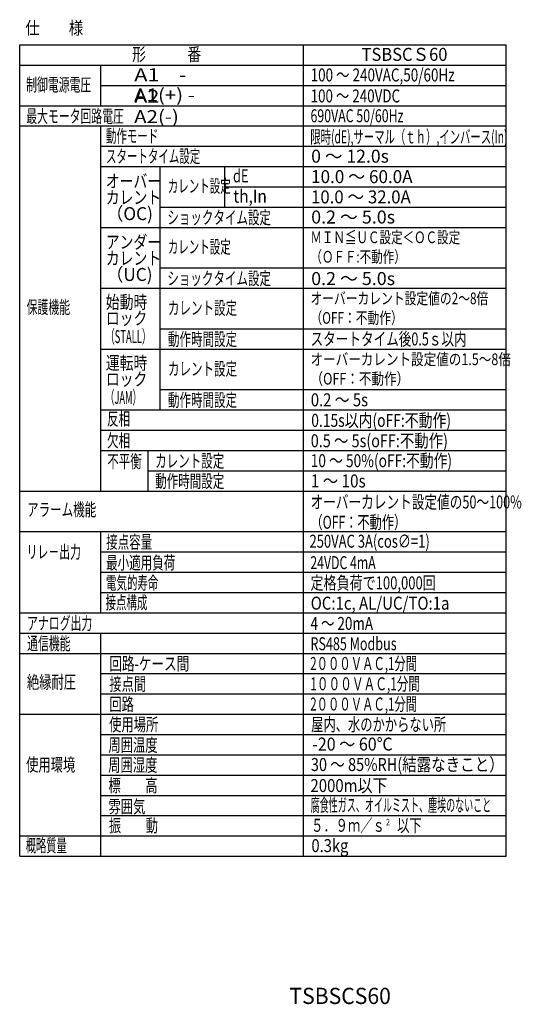
# Model space of a CAD drawing. Extents: x -399 to -14, y 37 to 280.
# Drawn here: x -138 to -14, y 37 to 280 of the extents above; entities that cross this region are included whole.
import ezdxf

# ---------------------------------------------------------------- set-up
doc = ezdxf.new("R2010")
doc.units = 0
doc.layers.add('LY_1', color=255, linetype='CONTINUOUS')

msp = doc.modelspace()

# ---------------------------------------------------------------- linework, layer by layer
at = {"layer": 'LY_1', "color": 254, "linetype": 'CONTINUOUS'}
for p, q in [((-137.904044, 73.9406), (-137.904044, 273.9406)), ((-137.904044, 273.9406), (-17.904044, 273.9406)), ((-67.904044, 73.9406), (-67.904044, 273.9406)), ((-17.904044, 73.9406), (-17.904044, 273.9406)), ((-137.904044, 268.9406), (-17.904044, 268.9406)), ((-117.904044, 258.9406), (-117.904044, 268.9406)), ((-117.904044, 263.9406), (-17.904044, 263.9406)), ((-137.904044, 258.9406), (-17.904044, 258.9406)), ((-137.904044, 253.9406), (-17.904044, 253.9406)), ((-117.904044, 163.9406), (-117.904044, 253.9406)), ((-117.904044, 248.9406), (-17.904044, 248.9406)), ((-117.904044, 243.9406), (-17.904044, 243.9406)), ((-103.263624, 183.9406), (-103.263624, 243.9406)), ((-87.263624, 233.9406), (-87.263624, 243.9406)), ((-87.263624, 238.9406), (-17.904044, 238.9406)), ((-103.263624, 233.9406), (-17.904044, 233.9406)), ((-117.904044, 228.9406), (-17.904044, 228.9406)), ((-103.263624, 218.9406), (-17.904044, 218.9406)), ((-117.904044, 213.9406), (-17.904044, 213.9406)), ((-103.263624, 203.9406), (-17.904044, 203.9406)), ((-117.904044, 198.9406), (-17.904044, 198.9406)), ((-103.263624, 188.9406), (-17.904044, 188.9406)), ((-117.904044, 183.9406), (-17.904044, 183.9406)), ((-117.904044, 178.9406), (-17.904044, 178.9406)), ((-117.904044, 173.9406), (-17.904044, 173.9406)), ((-106.263624, 173.9406), (-106.263624, 163.9406)), ((-106.263624, 168.9406), (-17.904044, 168.9406)), ((-137.904044, 163.9406), (-17.904044, 163.9406)), ((-137.904044, 153.9406), (-17.904044, 153.9406)), ((-117.904044, 133.9406), (-117.904044, 153.9406)), ((-117.904044, 148.9406), (-17.904044, 148.9406)), ((-117.904044, 148.9406), (-17.904044, 148.9406)), ((-117.904044, 148.9406), (-17.904044, 148.9406)), ((-117.904044, 143.931087), (-17.904044, 143.931087)), ((-117.904044, 138.9406), (-17.904044, 138.9406)), ((-137.904044, 133.9406), (-17.904044, 133.9406)), ((-137.904044, 128.9406), (-17.904044, 128.9406)), ((-117.904044, 73.9406), (-117.904044, 128.9406)), ((-137.904044, 123.9406), (-17.904044, 123.9406)), ((-117.904044, 118.9406), (-17.904044, 118.9406)), ((-117.904044, 113.9406), (-17.904044, 113.9406)), ((-137.904044, 108.9406), (-17.904044, 108.9406)), ((-117.904044, 103.9406), (-17.904044, 103.9406)), ((-117.904044, 98.9406), (-17.904044, 98.9406)), ((-117.904044, 93.9406), (-17.904044, 93.9406)), ((-117.904044, 88.9406), (-17.904044, 88.9406)), ((-117.904044, 83.9406), (-17.904044, 83.9406)), ((-137.904044, 78.9406), (-17.904044, 78.9406)), ((-137.904044, 73.9406), (-17.904044, 73.9406))]:
    msp.add_line(p, q, dxfattribs=at)

# ---------------------------------------------------------------- texts
at = {"layer": 'LY_1', "color": 255, "linetype": 'CONTINUOUS', "attachment_point": 1}
for s, insert, char_height in [('\\W0.833;\\A1;仕\u3000\u3000様', (-136.535403, 279.67324), 3.15), ('\\W0.781;\\A1;形\u3000\u3000\u3000番', (-110.179163, 273.207885), 3.2), ('\\W0.934;\\A1;TSBSCＳ60', (-53.566037, 273.187527), 3.2), ('\\W1.223;\\A1;A1    - A2', (-109.632567, 268.178264), 3.2), ('\\W0.761;\\A1;100 ～ 240VAC,50/60Hz', (-66.123669, 268.116717), 3.2), ('\\W0.613;\\A1;制御電源電圧', (-136.316404, 265.703913), 3.2), ('\\W1.157;\\A1;A1(+) - A2(-)', (-109.667653, 263.178264), 3.2), ('\\W0.757;\\A1;100 ～ 240VDC', (-66.125903, 262.949598), 3.2), ('\\W0.613;\\A1;最大モータ回路電圧', (-136.282451, 257.945767), 3.2), ('\\W0.698;\\A1;690VAC 50/60Hz', (-66.157365, 258.054432), 3.2), ('\\W0.592;\\A1;動作モード', (-116.611265, 253.075454), 3.2), ('\\W0.586;\\A1;限時(dE),サーマル（ｔｈ）,インバース(In)', (-66.217073, 252.847842), 3.2), ('\\W0.592;\\A1;スタートタイム設定', (-116.611265, 248.075454), 3.2), ('\\W0.995;\\A1;0 ～ 12.0s', (-65.998913, 248.096981), 3.2), ('\\W0.729;\\A1;dE', (-85.279188, 243.239408), 3.2), ('\\W0.965;\\A1;10.0 ～ 60.0A', (-66.014867, 243.054432), 3.2), ('\\W0.781;\\A1;オーバー', (-116.654067, 241.929673), 3.2), ('\\W0.592;\\A1;カレント設定', (-101.35242, 240.739408), 3.2), ('\\W0.781;\\A1;カレント', (-116.654067, 237.929673), 3.2), ('\\W0.875;\\A1;th,In', (-85.20141, 238.239408), 3.2), ('\\W0.948;\\A1;10.0 ～ 32.0A', (-66.024158, 238.054432), 3.2), ('\\W0.970;\\A1;（OC)', (-116.553493, 233.929673), 3.2), ('\\W0.651;\\A1;ショックタイム設定', (-101.47784, 232.97294), 3.2), ('\\W1.010;\\A1;0.2 ～ 5.0s', (-65.99078, 233.096981), 3.2), ('\\W0.723;\\A1;ＭＩＮ≦ＵＣ設定＜ＯＣ設定\\P（ＯＦＦ:不動作）', (-66.182351, 227.936981), 2.88), ('\\W0.781;\\A1;アンダー', (-116.654067, 226.929673), 3.2), ('\\W0.592;\\A1;カレント設定', (-101.35242, 225.739408), 3.2), ('\\W0.781;\\A1;カレント', (-116.654067, 222.929673), 3.2), ('\\W0.970;\\A1;（UC)', (-116.553493, 218.929673), 3.2), ('\\W0.651;\\A1;ショックタイム設定', (-101.47784, 217.97294), 3.2), ('\\W1.010;\\A1;0.2 ～ 5.0s', (-65.99078, 217.929862), 3.2), ('\\W0.613;\\A1;保護機能', (-136.175907, 210.89074), 3.2), ('\\W0.781;\\A1;始動時', (-116.654067, 212.129673), 3.2), ('\\W0.739;\\A1;オーバーカレント設定値の2～8倍\\P（OFF：不動作）', (-66.174963, 212.874696), 2.88), ('\\W0.651;\\A1;カレント設定', (-101.318259, 210.67294), 3.2), ('\\W0.781;\\A1;ロック', (-116.654067, 208.129673), 3.2), ('\\W0.532;\\A1;（STALL）', (-116.78695, 203.629673), 3.2), ('\\W0.651;\\A1;動作時間設定', (-101.318259, 202.97294), 3.2), ('\\W0.712;\\A1;スタートタイム後0.5ｓ以内', (-66.149964, 203.034696), 3.2), ('\\W0.781;\\A1;運転時', (-116.654067, 197.129673), 3.2), ('\\W0.789;\\A1;オーバーカレント設定値の1.5～8倍\\P（OFF：不動作）', (-66.150785, 197.874696), 2.88), ('\\W0.651;\\A1;カレント設定', (-101.318259, 195.67294), 3.2), ('\\W0.781;\\A1;ロック', (-116.654067, 193.129673), 3.2), ('\\W0.521;\\A1;（JAM）', (-116.792956, 188.629673), 3.2), ('\\W0.651;\\A1;動作時間設定', (-101.318259, 187.97294), 3.2), ('\\W0.838;\\A1;0.2 ～ 5s', (-66.082873, 188.034696), 3.2), ('\\W0.651;\\A1;反相', (-116.347297, 183.347797), 3.2), ('\\W0.784;\\A1;0.15s以内(oFF:不動作)', (-65.975624, 182.972411), 3.2), ('\\W0.651;\\A1;欠相', (-116.347297, 177.991392), 3.2), ('\\W0.814;\\A1;0.5 ～ 5s(oFF:不動作)', (-66.095457, 177.941269), 3.2), ('\\W0.651;\\A1;不平衡', (-116.295683, 172.874046), 3.2), ('\\W0.651;\\A1;カレント設定', (-104.47784, 172.97294), 3.2), ('\\W0.779;\\A1;10 ～ 50%(oFF:不動作)', (-66.114018, 173.034696), 3.2), ('\\W0.651;\\A1;動作時間設定', (-104.47784, 167.97294), 3.2), ('\\W0.865;\\A1;1 ～ 10s', (-66.068495, 168.034696), 3.2), ('\\W0.715;\\A1;オーバーカレント設定値の50～100%', (-66.148353, 162.847842), 3.2), ('\\W0.651;\\A1;アラーム機能', (-136.0797, 160.975454), 3.2), ('\\W0.689;\\A1;（OFF：不動作）', (-66.161926, 157.847842), 3.2), ('\\W0.651;\\A1;接点容量', (-116.5797, 152.992846), 3.2), ('\\W0.735;\\A1;250VAC 3A(cos∅=1)', (-66.403575, 153.182777), 3.2), ('\\W0.613;\\A1;リレ－出力', (-136.183161, 150.558176), 3.2), ('\\W0.651;\\A1;最小適用負荷', (-116.5797, 147.880537), 3.2), ('\\W0.693;\\A1;24VDC 4mA', (-66.192046, 147.897898), 3.2), ('\\W0.592;\\A1;電気的寿命', (-116.611265, 142.910237), 3.2), ('\\W0.737;\\A1;定格負荷で100,000回', (-66.168558, 142.910653), 3.2), ('\\W0.592;\\A1;接点構成', (-116.722196, 138.07792), 3.2), ('\\W0.847;\\A1;OC:1c, AL/UC/TO:1a', (-66.109914, 137.910653), 3.2), ('\\W0.613;\\A1;アナログ出力', (-136.060707, 132.974712), 3.2), ('\\W0.760;\\A1;4 ～ 20mA', (-66.155919, 132.910653), 3.2), ('\\W0.613;\\A1;通信機能', (-136.060707, 127.974712), 3.2), ('\\W0.711;\\A1;RS485 Modbus', (-66.182139, 127.910653), 3.2), ('\\W0.711;\\A1;回路-ケース間', (-115.779938, 122.987052), 3.2), ('\\W0.643;\\A1;2０００ＶＡＣ,1分間', (-66.218673, 123.038198), 3.2), ('\\W0.694;\\A1;絶縁耐圧', (-136.117134, 118.474712), 3.2), ('\\W0.694;\\A1;接点間', (-115.788971, 117.987052), 3.2), ('\\W0.661;\\A1;1０００ＶＡＣ,1分間', (-66.20868, 118.038198), 3.2), ('\\W0.694;\\A1;回路', (-115.788971, 112.987052), 3.2), ('\\W0.643;\\A1;2０００ＶＡＣ,1分間', (-66.218673, 113.038198), 3.2), ('\\W0.694;\\A1;使用場所', (-115.835575, 107.999593), 3.2), ('\\W0.694;\\A1;屋内、水のかからない所', (-66.005075, 107.999593), 3.2), ('\\W0.694;\\A1;周囲温度', (-116.012273, 102.944213), 3.2), ('\\W0.907;\\A1;-20 ～ 60℃', (-65.732279, 103.170805), 3.2), ('\\W0.694;\\A1;使用環境', (-136.312979, 98.089267), 3.2), ('\\W0.694;\\A1;周囲湿度', (-116.065669, 98.012135), 3.2), ('\\W0.820;\\A1;30 ～ 85%RH(結露なきこと）', (-66.061589, 98.135437), 3.2), ('\\W0.694;\\A1;標\u3000\u3000高', (-116.012273, 92.956755), 3.2), ('\\W0.845;\\A1;2000m以下', (-66.171163, 92.956755), 3.2), ('\\W0.694;\\A1;雰囲気', (-115.988971, 87.778073), 3.2), ('\\W0.510;\\A1;腐食性ガス、オイルミスト、塵埃のないこと', (-66.103706, 88.147978), 3.2), ('\\W0.694;\\A1;振\u3000\u3000動', (-115.912273, 83.092598), 3.2), ('\\W0.694;\\A1;５．９ｍ／ｓ{\\A1;\\H0.50x;２\u3000}以下', (-66.005075, 83.147978), 3.2), ('\\W0.579;\\A1;概略質量', (-136.401919, 78.177059), 3.2), ('\\W0.833;\\A1;0.3kg', (-65.931001, 78.147978), 3.2)]:
    msp.add_mtext(s, dxfattribs=dict(at, insert=insert, char_height=char_height))
at = {"layer": 'LY_1', "color": 7, "linetype": 'CONTINUOUS', "insert": (-71.361702, 41.5), "char_height": 4, "attachment_point": 1}
msp.add_mtext('\\W0.957;\\A1;TSBSCS60', dxfattribs=at)

doc.saveas('drawing.dxf')
